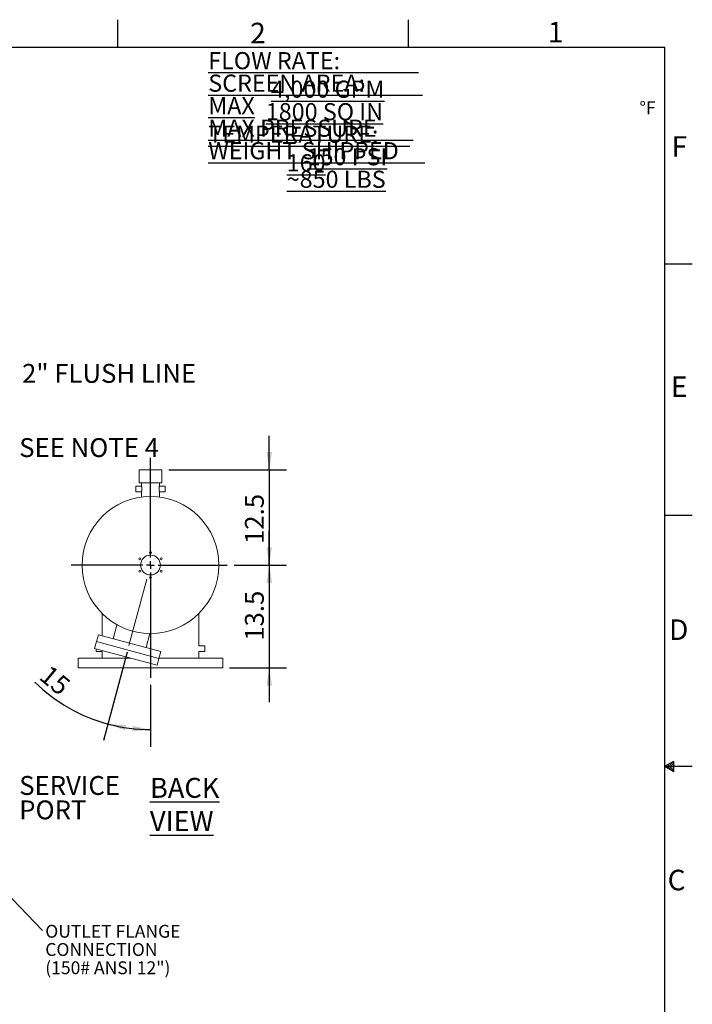
# Model space of a CAD drawing. Units: inches. Extents: x 0.1 to 16.9, y 0 to 10.9.
# Drawn here: x 12 to 16.9, y 3.8 to 10.9 of the extents above; entities that cross this region are included whole.
import ezdxf

# ---------------------------------------------------------------- set-up
doc = ezdxf.new("R2010")
doc.units = ezdxf.units.IN
doc.header["$MEASUREMENT"] = 0
doc.linetypes.add('CENTERX2', pattern=[0.8, 0.5, -0.1, 0.1, -0.1])
doc.layers.add('SLD-0', color=179, linetype='Continuous')
doc.layers.add('SLD-0_0', color=179, linetype='Continuous')
doc.styles.add('SLDTEXTSTYLE0', font='TXT', dxfattribs={"width": 0.515789})
doc.styles.add('SLDTEXTSTYLE1', font='TXT', dxfattribs={"width": 0.75})
doc.styles.add('SLDTEXTSTYLE12', font='TXT', dxfattribs={"width": 0.525})
doc.styles.add('SLDTEXTSTYLE2', font='TXT', dxfattribs={"width": 0.605})
doc.styles.add('SLDTEXTSTYLE4', font='TXT', dxfattribs={"width": 0.5399})
doc.styles.add('SLDTEXTSTYLE5', font='TXT', dxfattribs={"width": 0.545937})
doc.styles.add('SLDTEXTSTYLE6', font='TXT', dxfattribs={"width": 0.547727})
doc.styles.add('SLDTEXTSTYLE7', font='TXT', dxfattribs={"width": 0.540714})
doc.styles.add('SLDTEXTSTYLE8', font='TXT', dxfattribs={"width": 0.550217})
doc.styles.add('SLDTEXTSTYLE9', font='TXT', dxfattribs={"width": 0.7})
doc.dimstyles.new('SLDDIMSTYLE2', dxfattribs={"dimtxt": 0.137795, "dimasz": 0.13, "dimexe": 0, "dimexo": 0.0625, "dimgap": 0.034449, "dimtad": 1, "dimlfac": 20, "dimrnd": 1e-09, "dimzin": 12, "dimdsep": 46, "dimtxsty": 'SLDTEXTSTYLE1', "dimsah": 1, "dimcen": 0.09, "dimadec": 0, "dimazin": 3, "dimtfac": 1, "dimtmove": 0, "dimatfit": 0, "dimfxl": 0, "dimfrac": 2, "dimtolj": 1, "dimtzin": 12, "dimarcsym": 0})
doc.dimstyles.new('SLDDIMSTYLE3', dxfattribs={"dimtxt": 0.137795, "dimasz": 0.13, "dimexe": 0, "dimexo": 0.0625, "dimgap": 0.034449, "dimtad": 1, "dimdec": 4, "dimlfac": 20, "dimzin": 12, "dimdsep": 46, "dimtxsty": 'SLDTEXTSTYLE1', "dimsah": 1, "dimcen": 0.09, "dimadec": 1, "dimazin": 3, "dimtfac": 1, "dimtofl": 0, "dimtmove": 0, "dimatfit": 3, "dimfxl": 0, "dimfrac": 2, "dimtolj": 1, "dimtzin": 12, "dimarcsym": 0})
doc.dimstyles.new('SLDDIMSTYLE5', dxfattribs={"dimtxt": 0.18, "dimasz": 0.13, "dimexe": 0, "dimexo": 0.0625, "dimgap": 0, "dimtad": 0, "dimtih": 1, "dimtoh": 1, "dimdec": 0, "dimrnd": 1e-09, "dimzin": 0, "dimdsep": 46, "dimtxsty": 'Standard', "dimsah": 1, "dimcen": 0.09, "dimadec": 0, "dimazin": 0, "dimtfac": 0.13, "dimtdec": 0, "dimtofl": 0, "dimtmove": 0, "dimatfit": 3, "dimfxl": 0, "dimfrac": 2, "dimtolj": 1, "dimtzin": 0, "dimarcsym": 0})

# ---------------------------------------------------------------- blocks, each defined once
blk = doc.blocks.new('SW_CENTERMARKSYMBOL_1')
at = {"layer": 'SLD-0'}
for p, q in [((0, 1.11), (0, 15.67)), ((-1.11, 0), (-11.59, 0)), ((0, 0), (-0.56, 0)), ((0, 0), (0, 0.56)), ((0, 0), (0, -0.56)), ((0, 0), (0.56, 0)), ((1.11, 0), (11.21, 0)), ((0, -1.11), (0, -16.47))]:
    blk.add_line(p, q, dxfattribs=at)
blk = doc.blocks.new('_D_2')
at = {"layer": 'SLD-0'}
for p, q in [((13.8597, 7.6631), (13.8597, 7.9131)), ((13.1254, 7.6631), (13.9847, 7.6631)), ((13.8597, 7.6631), (13.8597, 6.9687)), ((13.6023, 6.9687), (13.9847, 6.9687)), ((13.8597, 6.9687), (13.8597, 6.7187))]:
    blk.add_line(p, q, dxfattribs=at)
for points in [[(13.8597, 7.6631), (13.8797, 7.7931), (13.8397, 7.7931)], [(13.8597, 6.9687), (13.8397, 6.8387), (13.8797, 6.8387)]]:
    blk.add_solid(points, dxfattribs=at)
at = {"layer": 'SLD-0', "insert": (13.6821, 7.1225), "char_height": 0.1378, "attachment_point": 1, "rotation": 90, "style": 'SLDTEXTSTYLE1'}
blk.add_mtext('12.5', dxfattribs=at)
blk = doc.blocks.new('_D_3')
at = {"layer": 'SLD-0'}
for p, q in [((13.8597, 6.9687), (13.8597, 7.2187)), ((13.6023, 6.9687), (13.9847, 6.9687)), ((13.8597, 6.9687), (13.8597, 6.2187)), ((13.5699, 6.2187), (13.9847, 6.2187)), ((13.8597, 6.2187), (13.8597, 5.9687))]:
    blk.add_line(p, q, dxfattribs=at)
for points in [[(13.8597, 6.9687), (13.8797, 7.0987), (13.8397, 7.0987)], [(13.8597, 6.2187), (13.8397, 6.0887), (13.8797, 6.0887)]]:
    blk.add_solid(points, dxfattribs=at)
at = {"layer": 'SLD-0', "insert": (13.6821, 6.4161), "char_height": 0.1378, "attachment_point": 1, "rotation": 90, "style": 'SLDTEXTSTYLE1'}
blk.add_mtext('13.5', dxfattribs=at)
blk = doc.blocks.new('_D_7')
at = {"layer": 'SLD-0'}
for p, q in [((12.8219, 6.3336), (12.6488, 5.6875)), ((12.9921, 6.0951), (12.9921, 5.6423))]:
    blk.add_line(p, q, dxfattribs=at)
for start, end in [(225.37658, 255), (255, 270)]:
    blk.add_arc((12.9921, 6.9687), 1.2014, start, end, dxfattribs=at)
for points in [[(12.6811, 5.8083), (12.8042, 5.7619), (12.8125, 5.801)], [(12.9921, 5.7673), (12.8633, 5.7943), (12.8612, 5.7544)]]:
    blk.add_solid(points, dxfattribs=at)
at = {"layer": 'SLD-0', "insert": (12.2588, 6.2471), "char_height": 0.1378, "attachment_point": 1, "rotation": 320.22081, "style": 'SLDTEXTSTYLE1'}
blk.add_mtext('15', dxfattribs=at)
blk = doc.blocks.new('SW_NOTE_0')
at = {"layer": 'SLD-0', "color": 0, "char_height": 0.1378, "attachment_point": 1, "style": 'SLDTEXTSTYLE1'}
for s, insert in [('SERVICE', (0.0231, 0.0709)), ('PORT', (0.0231, -0.1073))]:
    blk.add_mtext(s, dxfattribs=dict(at, insert=insert))
blk = doc.blocks.new('SW_NOTE_3')
at = {"layer": 'SLD-0', "color": 0, "char_height": 0.09375, "attachment_point": 1, "style": 'SLDTEXTSTYLE2'}
for s, insert in [('OUTLET FLANGE', (0.0207, 0.0412)), ('CONNECTION', (0.0207, -0.0919)), ('(150# ANSI 12")', (0.0207, -0.225))]:
    blk.add_mtext(s, dxfattribs=dict(at, insert=insert))
blk = doc.blocks.new('SW_NOTE_7')
at = {"layer": 'SLD-0', "color": 0, "insert": (0.0231, 0.0693), "char_height": 0.137795, "attachment_point": 1, "style": 'SLDTEXTSTYLE1'}
blk.add_mtext('2" FLUSH LINE', dxfattribs=at)
blk = doc.blocks.new('SW_NOTE_10')
at = {"layer": 'SLD-0', "color": 0, "attachment_point": 1}
for s, insert, char_height, style in [('\\LFLOW RATE:                             4,000 GPM', (0, 0.1611), 0.125, 'SLDTEXTSTYLE4'), ('\\LSCREEN AREA:                        1800 SQ IN', (0, -0.0032), 0.125, 'SLDTEXTSTYLE5'), ('\\LMAX TEMPERATURE:                       160', (0, -0.1676), 0.125, 'SLDTEXTSTYLE6'), ('°F', (3.1498, -0.1988), 0.09375, 'SLDTEXTSTYLE2'), ('\\LMAX PRESSURE                            150 PSI', (0, -0.332), 0.125, 'SLDTEXTSTYLE7'), ('\\LWEIGHT SHIPPED                      ~850 LBS', (0, -0.4963), 0.125, 'SLDTEXTSTYLE8')]:
    blk.add_mtext(s, dxfattribs=dict(at, insert=insert, char_height=char_height, style=style))
blk = doc.blocks.new('SW_NOTE_12')
at = {"layer": 'SLD-0', "color": 0, "insert": (0.0231, 0.0691), "char_height": 0.1378, "attachment_point": 1, "style": 'SLDTEXTSTYLE9'}
blk.add_mtext('SEE NOTE 4', dxfattribs=at)

msp = doc.modelspace()

# ---------------------------------------------------------------- linework, layer by layer
at = {"layer": 'SLD-0', "linetype": 'CENTERX2', "lineweight": 18}
msp.add_line((12.8348487, 6.3818909), (12.9925898, 6.9705885), dxfattribs=at)
at = {"layer": 'SLD-0_0', "color": 7, "linetype": 'Continuous'}
for p, q in [((12.749989, 10.9499892), (12.749989, 10.7499923)), ((14.874989, 10.9499892), (14.874989, 10.7499923)), ((0.2500039, 10.7499923), (16.7499885, 10.7499923)), ((16.7499885, 0.2500152), (16.7499885, 10.7499923)), ((16.7499995, 9.1666717), (16.9499965, 9.1666717)), ((16.7499995, 7.3333472), (16.9499965, 7.3333472)), ((16.7500365, 5.5000132), (16.8149885, 5.5375132)), ((16.8149885, 5.4625132), (16.8149885, 5.5375132)), ((16.7499995, 5.5000132), (16.9499965, 5.5000132)), ((16.7500365, 5.5000132), (16.8149885, 5.4625132)), ((16.7918625, 5.4758652), (16.761244, 5.5064837)), ((16.8149885, 5.4692332), (16.7717007, 5.512521)), ((16.8149885, 5.4880947), (16.7836585, 5.5194247)), ((16.8149885, 5.5049701), (16.794357, 5.5256017)), ((16.8149885, 5.5234497), (16.8060725, 5.5323657))]:
    msp.add_line(p, q, dxfattribs=at)
at = {"layer": 'SLD-0_0', "color": 179, "linetype": 'Continuous', "lineweight": 18}
for p, q in [((12.908748, 7.6631353), (12.908748, 7.5686909)), ((12.908748, 7.6631353), (13.0754146, 7.6631353)), ((13.0754146, 7.5686909), (13.0754146, 7.6631353)), ((12.908748, 7.5686909), (13.0754146, 7.5686909)), ((12.9261091, 7.5686909), (12.9261091, 7.5448994)), ((13.0580535, 7.5448994), (13.0580535, 7.5686909)), ((12.9261649, 7.5450797), (12.8844424, 7.5450797)), ((12.8844424, 7.5242464), (12.8844424, 7.5450797)), ((12.8844424, 7.5034131), (12.8844424, 7.5242464)), ((12.8844424, 7.5034131), (12.9261816, 7.5034131)), ((12.9261091, 7.5036461), (12.9261091, 7.4643452)), ((13.057981, 7.5034131), (13.0997202, 7.5034131)), ((13.0997202, 7.5450797), (13.0579978, 7.5450797)), ((13.0580535, 7.4643194), (13.0580535, 7.5036461)), ((13.0997202, 7.5242464), (13.0997202, 7.5450797)), ((13.0997202, 7.5034131), (13.0997202, 7.5242464)), ((12.6379146, 6.6157518), (12.6379146, 6.4527766)), ((13.346248, 6.3783852), (13.346248, 6.6155326)), ((12.7460404, 6.5334164), (12.7186373, 6.431147)), ((12.5977961, 6.4094619), (12.58428, 6.3590191)), ((12.6113123, 6.4599047), (12.5977961, 6.4094619)), ((13.0539278, 6.2872418), (12.5977961, 6.4094619)), ((13.0674439, 6.3376846), (12.6113123, 6.4599047)), ((12.9601188, 6.3664422), (12.9875154, 6.4686878)), ((13.0404117, 6.236799), (12.58428, 6.3590191)), ((12.596248, 6.3367464), (12.596248, 6.3558123)), ((12.596248, 6.3367464), (12.6379146, 6.3367464)), ((12.6379146, 6.3370125), (12.6379146, 6.2881353)), ((13.0539278, 6.2872418), (13.0674439, 6.3376846)), ((13.3879146, 6.3784131), (13.3462464, 6.3784131)), ((13.346248, 6.2881353), (13.346248, 6.3370125)), ((13.346248, 6.3367464), (13.3879146, 6.3367464)), ((13.3879146, 6.3575797), (13.3879146, 6.3784131)), ((13.3879146, 6.3367464), (13.3879146, 6.3575797)), ((12.4643035, 6.2881353), (12.4643035, 6.2186909)), ((12.8488219, 6.2881353), (12.4643035, 6.2881353)), ((13.0404117, 6.236799), (13.0539278, 6.2872418)), ((13.5198591, 6.2881353), (13.0541672, 6.2881353)), ((13.5198591, 6.2186909), (13.5198591, 6.2881353)), ((13.5198591, 6.2186909), (12.4643035, 6.2186909))]:
    msp.add_line(p, q, dxfattribs=at)
for centre, radius in [((12.9920813, 6.9686909), 0.5), ((12.9920813, 7.0589686), 0.0071389), ((12.9138985, 7.0138297), 0.0071389), ((12.9920813, 6.9686909), 0.0723611), ((13.0702642, 7.0138297), 0.0071389), ((12.9138985, 6.923552), 0.0071389), ((13.0702642, 6.923552), 0.0071389), ((12.9920813, 6.8784131), 0.0071389)]:
    msp.add_circle(centre, radius, dxfattribs=at)
for points in [[(12.926182, 7.5036461), (12.9261604, 7.5035772), (12.9260641, 7.5032688), (12.9266005, 7.5049655), (12.9276058, 7.5085873), (12.9287807, 7.5141591), (12.9295292, 7.5209045), (12.9294982, 7.527937), (12.9287592, 7.5344029), (12.9276104, 7.5398983), (12.926577, 7.5436108), (12.9260412, 7.5452975), (12.9261479, 7.5449554), (12.9261653, 7.5448994)], [(13.0579807, 7.5036461), (13.0580022, 7.5035772), (13.0580985, 7.5032688), (13.0575621, 7.5049655), (13.0565568, 7.5085873), (13.055382, 7.5141591), (13.0546334, 7.5209045), (13.0546644, 7.527937), (13.0554034, 7.5344029), (13.0565523, 7.5398983), (13.0575856, 7.5436108), (13.0581214, 7.5452975), (13.0580148, 7.5449554), (13.0579973, 7.5448994)]]:
    msp.add_open_spline(points, degree=3, knots=[0, 0, 0, 0, 0.0294085892, 0.1314960828, 0.2348858604, 0.3426681445, 0.4516463243, 0.5561453471, 0.6575824058, 0.7620086134, 0.8708418003, 0.9788294126, 1, 1, 1, 1], dxfattribs=at)

# ---------------------------------------------------------------- block references
at = {"layer": 'SLD-0'}
for name, p in [('SW_NOTE_10', (13.4141292, 10.5523784)), ('SW_NOTE_7', (12.030892, 8.3675478)), ('SW_NOTE_12', (12.0100612, 7.8259488)), ('SW_NOTE_0', (12.0100612, 5.3575074)), ('SW_NOTE_3', (12.2027455, 4.3007343))]:
    msp.add_blockref(name, p, dxfattribs=at)
at = {"layer": 'SLD-0', "xscale": 0.05, "yscale": 0.05, "zscale": 0.05}
msp.add_blockref('SW_CENTERMARKSYMBOL_1', (12.9920813, 6.9686909), dxfattribs=at)

# ---------------------------------------------------------------- texts
at = {"layer": 'SLD-0', "insert": (12.9880244, 5.415112), "char_height": 0.145833333, "attachment_point": 1, "style": 'SLDTEXTSTYLE0'}
msp.add_mtext('\\LBACK VIEW', dxfattribs=at)
at = {"layer": 'SLD-0_0', "color": 7, "char_height": 0.15, "attachment_point": 1, "style": 'SLDTEXTSTYLE12'}
for s, insert in [('2', (13.7205054, 10.9275238)), ('1', (15.8943665, 10.9341595)), ('F', (16.7987823, 10.0995091)), ('E', (16.7941601, 8.3454368)), ('D', (16.7802936, 6.5718242)), ('C', (16.7699145, 4.7442124))]:
    msp.add_mtext(s, dxfattribs=dict(at, insert=insert))

# ---------------------------------------------------------------- dimensions: what is measured, and where the dimension line sits
at = {"layer": 'SLD-0'}
for base, p1, p2, text, picture, middle in [((13.8596798, 6.9686909), (13.0754146, 7.6631353), (13.5523347, 6.9686909), '12.5', '_D_2', (13.8596798, 7.300719)), ((13.8596798, 6.2186909), (13.5523347, 6.9686909), (13.5198591, 6.2186909), '13.5', '_D_3', (13.8596798, 6.5943269))]:
    dim = msp.add_linear_dim(base=base, p1=p1, p2=p2, angle=90, text=text, dimstyle='SLDDIMSTYLE2', dxfattribs=at)
    dim.commit()
    dim.dimension.update_dxf_attribs({"geometry": picture, "text_midpoint": middle, "dimtype": 160})
dim = msp.add_angular_dim_2l(base=(12.8352717, 5.7776037), line1=((12.8348487, 6.3818909), (12.9925898, 6.9705885)), line2=((12.9920813, 6.9131353), (12.9920813, 6.1450584)), text='15', dimstyle='SLDDIMSTYLE3', dxfattribs=at)
dim.commit()
dim.dimension.update_dxf_attribs({"geometry": '_D_7', "text_midpoint": (12.2234112, 6.0454228), "dimtype": 162})

# ---------------------------------------------------------------- leaders
msp.add_leader([(10.293131, 6.2865805), (12.2027455, 4.3007343)], dimstyle='SLDDIMSTYLE5', dxfattribs=at)

doc.saveas('drawing.dxf')
